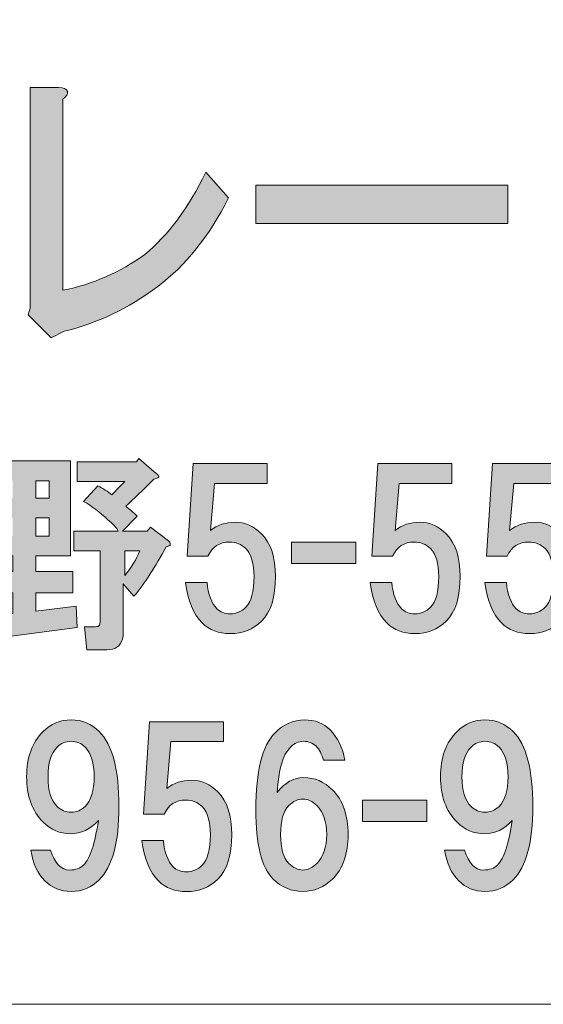
# Model space of a CAD drawing. Units: inches. Extents: x -43 to 253, y 44 to 253.
# Drawn here: x 25 to 33, y 52 to 66 of the extents above; entities that cross this region are included whole.
import ezdxf

# ---------------------------------------------------------------- set-up
doc = ezdxf.new("R2010")
doc.units = ezdxf.units.IN
doc.header["$MEASUREMENT"] = 0
doc.layers.add('儗僀儎乕 1', color=7, linetype='Continuous')

# ---------------------------------------------------------------- blocks, each defined once
blk = doc.blocks.new('block 12')
at = {"layer": '儗僀儎乕 1'}
h = blk.add_hatch(color=7, dxfattribs=at)
h.dxf.hatch_style = 2
edge = h.paths.add_edge_path()
edge.add_spline(control_points=[(25.904, 65.41), (25.914, 65.372), (25.892, 65.333), (25.838, 65.295), (25.838, 65.295), (25.838, 62.42), (25.838, 62.42), (26.286, 62.51), (26.696, 62.69), (27.068, 62.96), (27.418, 63.243), (27.724, 63.655), (27.986, 64.195), (27.986, 64.195), (28.33, 63.809), (28.33, 63.809), (28.035, 63.23), (27.68, 62.787), (27.264, 62.478), (26.816, 62.144), (26.346, 61.918), (25.854, 61.803), (25.854, 61.803), (25.658, 61.706), (25.658, 61.706), (25.658, 61.706), (25.313, 62.053), (25.313, 62.053), (25.313, 62.053), (25.346, 62.15), (25.346, 62.15), (25.346, 62.15), (25.346, 65.468), (25.346, 65.468), (25.346, 65.468), (25.772, 65.468), (25.772, 65.468), (25.849, 65.468), (25.892, 65.449), (25.904, 65.41)], knot_values=[0, 0, 0, 0, 1, 1, 1, 2, 2, 2, 3, 3, 3, 4, 4, 4, 5, 5, 5, 6, 6, 6, 7, 7, 7, 8, 8, 8, 9, 9, 9, 10, 10, 10, 11, 11, 11, 12, 12, 12, 13, 13, 13, 13], degree=3, periodic=1)
h = blk.add_hatch(color=7, dxfattribs=at)
h.dxf.hatch_style = 2
h.paths.add_polyline_path([(28.74, 63.423), (28.74, 64.002), (32.528, 64.002), (32.528, 63.423)])
h = blk.add_hatch(color=7, dxfattribs=at)
h.dxf.hatch_style = 2
edge = h.paths.add_edge_path()
edge.add_spline(control_points=[(25.951, 58.426), (25.951, 58.426), (25.43, 58.426), (25.43, 58.426), (25.43, 58.426), (25.43, 58.191), (25.43, 58.191), (25.43, 58.191), (25.988, 58.191), (25.988, 58.191), (25.988, 58.191), (25.988, 57.868), (25.988, 57.868), (25.988, 57.868), (25.43, 57.868), (25.43, 57.868), (25.43, 57.868), (25.43, 57.595), (25.43, 57.595), (25.43, 57.595), (26.038, 57.67), (26.038, 57.67), (26.038, 57.67), (26.05, 57.347), (26.05, 57.347), (26.05, 57.347), (24.636, 57.161), (24.636, 57.161), (24.628, 57.103), (24.607, 57.083), (24.574, 57.099), (24.549, 57.108), (24.529, 57.137), (24.512, 57.186), (24.512, 57.186), (24.425, 57.509), (24.425, 57.509), (24.425, 57.509), (25.083, 57.558), (25.083, 57.558), (25.083, 57.558), (25.083, 57.868), (25.083, 57.868), (25.083, 57.868), (24.537, 57.868), (24.537, 57.868), (24.537, 57.868), (24.537, 58.191), (24.537, 58.191), (24.537, 58.191), (25.083, 58.191), (25.083, 58.191), (25.083, 58.191), (25.083, 58.426), (25.083, 58.426), (25.083, 58.426), (24.537, 58.426), (24.537, 58.426), (24.537, 58.426), (24.537, 59.853), (24.537, 59.853), (24.537, 59.853), (25.951, 59.853), (25.951, 59.853), (25.951, 59.853), (25.951, 58.426), (25.951, 58.426)], knot_values=[0, 0, 0, 0, 1, 1, 1, 2, 2, 2, 3, 3, 3, 4, 4, 4, 5, 5, 5, 6, 6, 6, 7, 7, 7, 8, 8, 8, 9, 9, 9, 10, 10, 10, 11, 11, 11, 12, 12, 12, 13, 13, 13, 14, 14, 14, 15, 15, 15, 16, 16, 16, 17, 17, 17, 18, 18, 18, 19, 19, 19, 20, 20, 20, 21, 21, 21, 22, 22, 22, 22], degree=3, periodic=1)
h.paths.add_polyline_path([(24.884, 59.555), (24.884, 59.295), (25.083, 59.295), (25.083, 59.555)])
h.paths.add_polyline_path([(24.884, 58.997), (24.884, 58.724), (25.083, 58.724), (25.083, 58.997)])
h.paths.add_polyline_path([(25.43, 59.555), (25.43, 59.295), (25.628, 59.295), (25.628, 59.555)])
h.paths.add_polyline_path([(25.43, 58.997), (25.43, 58.724), (25.628, 58.724), (25.628, 58.997)])
edge = h.paths.add_edge_path()
edge.add_spline(control_points=[(27.241, 59.667), (27.257, 59.65), (27.27, 59.638), (27.278, 59.629), (27.286, 59.605), (27.261, 59.588), (27.204, 59.58), (27.038, 59.414), (26.898, 59.278), (26.782, 59.171), (26.84, 59.129), (26.898, 59.08), (26.955, 59.022), (26.955, 59.022), (26.732, 58.798), (26.732, 58.798), (26.732, 58.798), (27.104, 58.798), (27.104, 58.798), (27.104, 58.798), (27.154, 58.86), (27.154, 58.86), (27.154, 58.86), (27.427, 58.65), (27.427, 58.65), (27.443, 58.641), (27.452, 58.629), (27.452, 58.612), (27.452, 58.604), (27.452, 58.596), (27.452, 58.588), (27.443, 58.579), (27.423, 58.571), (27.39, 58.563), (27.232, 58.265), (27.071, 58.017), (26.906, 57.819), (26.906, 57.819), (26.745, 58.005), (26.745, 58.005), (26.745, 58.005), (26.745, 57.273), (26.745, 57.273), (26.745, 57.24), (26.74, 57.207), (26.732, 57.174), (26.699, 57.066), (26.621, 57.013), (26.497, 57.013), (26.497, 57.013), (26.199, 57.013), (26.199, 57.013), (26.199, 57.013), (26.162, 57.36), (26.162, 57.36), (26.162, 57.36), (26.323, 57.36), (26.323, 57.36), (26.356, 57.36), (26.377, 57.368), (26.385, 57.385), (26.393, 57.401), (26.397, 57.422), (26.397, 57.447), (26.397, 57.447), (26.397, 58.501), (26.397, 58.501), (26.397, 58.501), (26, 58.501), (26, 58.501), (26, 58.501), (26, 58.798), (26, 58.798), (26, 58.798), (26.67, 58.798), (26.67, 58.798), (26.645, 58.848), (26.592, 58.906), (26.509, 58.972), (26.393, 59.08), (26.273, 59.171), (26.149, 59.245), (26.149, 59.245), (26.36, 59.481), (26.36, 59.481), (26.443, 59.439), (26.513, 59.394), (26.571, 59.344), (26.637, 59.41), (26.703, 59.476), (26.769, 59.543), (26.769, 59.543), (26.05, 59.543), (26.05, 59.543), (26.05, 59.543), (26.05, 59.84), (26.05, 59.84), (26.05, 59.84), (26.943, 59.84), (26.943, 59.84), (26.943, 59.84), (26.98, 59.89), (26.98, 59.89), (26.98, 59.89), (27.241, 59.667), (27.241, 59.667)], knot_values=[0, 0, 0, 0, 1, 1, 1, 2, 2, 2, 3, 3, 3, 4, 4, 4, 5, 5, 5, 6, 6, 6, 7, 7, 7, 8, 8, 8, 9, 9, 9, 10, 10, 10, 11, 11, 11, 12, 12, 12, 13, 13, 13, 14, 14, 14, 15, 15, 15, 16, 16, 16, 17, 17, 17, 18, 18, 18, 19, 19, 19, 20, 20, 20, 21, 21, 21, 22, 22, 22, 23, 23, 23, 24, 24, 24, 25, 25, 25, 26, 26, 26, 27, 27, 27, 28, 28, 28, 29, 29, 29, 30, 30, 30, 31, 31, 31, 32, 32, 32, 33, 33, 33, 34, 34, 34, 35, 35, 35, 35], degree=3, periodic=1)
edge = h.paths.add_edge_path()
edge.add_spline(control_points=[(26.769, 58.501), (26.769, 58.501), (26.769, 58.129), (26.769, 58.129), (26.869, 58.253), (26.943, 58.377), (26.993, 58.501), (26.993, 58.501), (26.769, 58.501), (26.769, 58.501)], knot_values=[0, 0, 0, 0, 1, 1, 1, 2, 2, 2, 3, 3, 3, 3], degree=3, periodic=1)
h = blk.add_hatch(color=7, dxfattribs=at)
h.dxf.hatch_style = 2
edge = h.paths.add_edge_path()
edge.add_spline(control_points=[(27.708, 58.424), (27.708, 58.424), (27.795, 59.813), (27.795, 59.813), (27.795, 59.813), (28.911, 59.813), (28.911, 59.813), (28.911, 59.813), (28.911, 59.515), (28.911, 59.515), (28.911, 59.515), (28.117, 59.515), (28.117, 59.515), (28.117, 59.515), (28.055, 58.808), (28.055, 58.808), (28.163, 58.891), (28.287, 58.932), (28.427, 58.932), (28.576, 58.932), (28.708, 58.874), (28.824, 58.759), (28.965, 58.618), (29.035, 58.403), (29.035, 58.114), (29.035, 57.808), (28.965, 57.584), (28.824, 57.444), (28.7, 57.32), (28.543, 57.258), (28.353, 57.258), (28.179, 57.258), (28.039, 57.312), (27.931, 57.419), (27.799, 57.551), (27.716, 57.754), (27.683, 58.027), (27.683, 58.027), (28.006, 58.027), (28.006, 58.027), (28.022, 57.845), (28.072, 57.713), (28.154, 57.63), (28.204, 57.58), (28.27, 57.555), (28.353, 57.555), (28.444, 57.555), (28.522, 57.589), (28.588, 57.655), (28.671, 57.737), (28.712, 57.89), (28.712, 58.114), (28.712, 58.312), (28.671, 58.453), (28.588, 58.535), (28.522, 58.601), (28.44, 58.634), (28.34, 58.634), (28.192, 58.634), (28.084, 58.564), (28.018, 58.424), (28.018, 58.424), (27.708, 58.424), (27.708, 58.424)], knot_values=[0, 0, 0, 0, 1, 1, 1, 2, 2, 2, 3, 3, 3, 4, 4, 4, 5, 5, 5, 6, 6, 6, 7, 7, 7, 8, 8, 8, 9, 9, 9, 10, 10, 10, 11, 11, 11, 12, 12, 12, 13, 13, 13, 14, 14, 14, 15, 15, 15, 16, 16, 16, 17, 17, 17, 18, 18, 18, 19, 19, 19, 20, 20, 20, 21, 21, 21, 21], degree=3, periodic=1)
h = blk.add_hatch(color=7, dxfattribs=at)
h.dxf.hatch_style = 2
edge = h.paths.add_edge_path()
edge.add_spline(control_points=[(30.486, 58.424), (30.486, 58.424), (30.573, 59.813), (30.573, 59.813), (30.573, 59.813), (31.689, 59.813), (31.689, 59.813), (31.689, 59.813), (31.689, 59.515), (31.689, 59.515), (31.689, 59.515), (30.895, 59.515), (30.895, 59.515), (30.895, 59.515), (30.833, 58.808), (30.833, 58.808), (30.941, 58.891), (31.065, 58.932), (31.205, 58.932), (31.354, 58.932), (31.486, 58.874), (31.602, 58.759), (31.743, 58.618), (31.813, 58.403), (31.813, 58.114), (31.813, 57.808), (31.743, 57.584), (31.602, 57.444), (31.478, 57.32), (31.321, 57.258), (31.131, 57.258), (30.957, 57.258), (30.817, 57.312), (30.709, 57.419), (30.577, 57.551), (30.494, 57.754), (30.461, 58.027), (30.461, 58.027), (30.784, 58.027), (30.784, 58.027), (30.8, 57.845), (30.85, 57.713), (30.932, 57.63), (30.982, 57.58), (31.048, 57.555), (31.131, 57.555), (31.222, 57.555), (31.3, 57.589), (31.367, 57.655), (31.449, 57.737), (31.491, 57.89), (31.491, 58.114), (31.491, 58.312), (31.449, 58.453), (31.367, 58.535), (31.3, 58.601), (31.218, 58.634), (31.119, 58.634), (30.97, 58.634), (30.862, 58.564), (30.796, 58.424), (30.796, 58.424), (30.486, 58.424), (30.486, 58.424)], knot_values=[0, 0, 0, 0, 1, 1, 1, 2, 2, 2, 3, 3, 3, 4, 4, 4, 5, 5, 5, 6, 6, 6, 7, 7, 7, 8, 8, 8, 9, 9, 9, 10, 10, 10, 11, 11, 11, 12, 12, 12, 13, 13, 13, 14, 14, 14, 15, 15, 15, 16, 16, 16, 17, 17, 17, 18, 18, 18, 19, 19, 19, 20, 20, 20, 21, 21, 21, 21], degree=3, periodic=1)
h = blk.add_hatch(color=7, dxfattribs=at)
h.dxf.hatch_style = 2
edge = h.paths.add_edge_path()
edge.add_spline(control_points=[(32.21, 58.424), (32.21, 58.424), (32.297, 59.813), (32.297, 59.813), (32.297, 59.813), (33.413, 59.813), (33.413, 59.813), (33.413, 59.813), (33.413, 59.515), (33.413, 59.515), (33.413, 59.515), (32.619, 59.515), (32.619, 59.515), (32.619, 59.515), (32.557, 58.808), (32.557, 58.808), (32.665, 58.891), (32.789, 58.932), (32.929, 58.932), (33.078, 58.932), (33.21, 58.874), (33.326, 58.759), (33.467, 58.618), (33.537, 58.403), (33.537, 58.114), (33.537, 57.808), (33.467, 57.584), (33.326, 57.444), (33.202, 57.32), (33.045, 57.258), (32.855, 57.258), (32.681, 57.258), (32.541, 57.312), (32.433, 57.419), (32.301, 57.551), (32.218, 57.754), (32.185, 58.027), (32.185, 58.027), (32.508, 58.027), (32.508, 58.027), (32.524, 57.845), (32.574, 57.713), (32.656, 57.63), (32.706, 57.58), (32.772, 57.555), (32.855, 57.555), (32.946, 57.555), (33.024, 57.589), (33.09, 57.655), (33.173, 57.737), (33.215, 57.89), (33.215, 58.114), (33.215, 58.312), (33.173, 58.453), (33.09, 58.535), (33.024, 58.601), (32.942, 58.634), (32.842, 58.634), (32.694, 58.634), (32.586, 58.564), (32.52, 58.424), (32.52, 58.424), (32.21, 58.424), (32.21, 58.424)], knot_values=[0, 0, 0, 0, 1, 1, 1, 2, 2, 2, 3, 3, 3, 4, 4, 4, 5, 5, 5, 6, 6, 6, 7, 7, 7, 8, 8, 8, 9, 9, 9, 10, 10, 10, 11, 11, 11, 12, 12, 12, 13, 13, 13, 14, 14, 14, 15, 15, 15, 16, 16, 16, 17, 17, 17, 18, 18, 18, 19, 19, 19, 20, 20, 20, 21, 21, 21, 21], degree=3, periodic=1)
h = blk.add_hatch(color=7, dxfattribs=at)
h.dxf.hatch_style = 2
h.paths.add_polyline_path([(30.242, 58.311), (29.275, 58.311), (29.275, 58.633), (30.242, 58.633)])
h = blk.add_hatch(color=7, dxfattribs=at)
h.dxf.hatch_style = 2
edge = h.paths.add_edge_path()
edge.add_spline(control_points=[(25.564, 53.541), (25.456, 53.649), (25.386, 53.802), (25.353, 54), (25.353, 54), (25.65, 54), (25.65, 54), (25.717, 53.802), (25.812, 53.702), (25.936, 53.702), (26.027, 53.702), (26.097, 53.727), (26.147, 53.777), (26.246, 53.876), (26.32, 54.099), (26.37, 54.447), (26.254, 54.314), (26.113, 54.248), (25.948, 54.248), (25.791, 54.248), (25.655, 54.306), (25.539, 54.422), (25.373, 54.587), (25.291, 54.815), (25.291, 55.104), (25.291, 55.393), (25.373, 55.621), (25.539, 55.786), (25.655, 55.902), (25.795, 55.96), (25.961, 55.96), (26.126, 55.96), (26.266, 55.902), (26.382, 55.786), (26.581, 55.588), (26.68, 55.211), (26.68, 54.657), (26.68, 54.12), (26.581, 53.752), (26.382, 53.554), (26.266, 53.438), (26.126, 53.38), (25.961, 53.38), (25.803, 53.38), (25.671, 53.434), (25.564, 53.541)], knot_values=[0, 0, 0, 0, 1, 1, 1, 2, 2, 2, 3, 3, 3, 4, 4, 4, 5, 5, 5, 6, 6, 6, 7, 7, 7, 8, 8, 8, 9, 9, 9, 10, 10, 10, 11, 11, 11, 12, 12, 12, 13, 13, 13, 14, 14, 14, 15, 15, 15, 15], degree=3, periodic=1)
edge = h.paths.add_edge_path()
edge.add_spline(control_points=[(26.171, 54.657), (26.262, 54.748), (26.308, 54.897), (26.308, 55.104), (26.308, 55.311), (26.262, 55.459), (26.171, 55.55), (26.113, 55.608), (26.043, 55.637), (25.961, 55.637), (25.878, 55.637), (25.808, 55.608), (25.75, 55.55), (25.659, 55.459), (25.613, 55.311), (25.613, 55.104), (25.613, 54.897), (25.659, 54.748), (25.75, 54.657), (25.808, 54.6), (25.878, 54.571), (25.961, 54.571), (26.043, 54.571), (26.113, 54.6), (26.171, 54.657)], knot_values=[0, 0, 0, 0, 1, 1, 1, 2, 2, 2, 3, 3, 3, 4, 4, 4, 5, 5, 5, 6, 6, 6, 7, 7, 7, 8, 8, 8, 8], degree=3, periodic=1)
h = blk.add_hatch(color=7, dxfattribs=at)
h.dxf.hatch_style = 2
edge = h.paths.add_edge_path()
edge.add_spline(control_points=[(27.051, 54.543), (27.051, 54.543), (27.137, 55.932), (27.137, 55.932), (27.137, 55.932), (28.254, 55.932), (28.254, 55.932), (28.254, 55.932), (28.254, 55.635), (28.254, 55.635), (28.254, 55.635), (27.46, 55.635), (27.46, 55.635), (27.46, 55.635), (27.398, 54.928), (27.398, 54.928), (27.505, 55.01), (27.629, 55.052), (27.77, 55.052), (27.919, 55.052), (28.051, 54.994), (28.167, 54.878), (28.307, 54.737), (28.378, 54.522), (28.378, 54.233), (28.378, 53.927), (28.307, 53.704), (28.167, 53.563), (28.043, 53.439), (27.886, 53.377), (27.695, 53.377), (27.522, 53.377), (27.381, 53.431), (27.274, 53.539), (27.141, 53.671), (27.059, 53.873), (27.026, 54.146), (27.026, 54.146), (27.348, 54.146), (27.348, 54.146), (27.365, 53.964), (27.414, 53.832), (27.497, 53.749), (27.547, 53.7), (27.613, 53.675), (27.695, 53.675), (27.786, 53.675), (27.865, 53.708), (27.931, 53.774), (28.014, 53.857), (28.055, 54.01), (28.055, 54.233), (28.055, 54.431), (28.014, 54.572), (27.931, 54.655), (27.865, 54.721), (27.782, 54.754), (27.683, 54.754), (27.534, 54.754), (27.427, 54.684), (27.361, 54.543), (27.361, 54.543), (27.051, 54.543), (27.051, 54.543)], knot_values=[0, 0, 0, 0, 1, 1, 1, 2, 2, 2, 3, 3, 3, 4, 4, 4, 5, 5, 5, 6, 6, 6, 7, 7, 7, 8, 8, 8, 9, 9, 9, 10, 10, 10, 11, 11, 11, 12, 12, 12, 13, 13, 13, 14, 14, 14, 15, 15, 15, 16, 16, 16, 17, 17, 17, 18, 18, 18, 19, 19, 19, 20, 20, 20, 21, 21, 21, 21], degree=3, periodic=1)
h = blk.add_hatch(color=7, dxfattribs=at)
h.dxf.hatch_style = 2
edge = h.paths.add_edge_path()
edge.add_spline(control_points=[(29.855, 55.811), (29.971, 55.695), (30.045, 55.542), (30.078, 55.352), (30.078, 55.352), (29.756, 55.352), (29.756, 55.352), (29.731, 55.443), (29.694, 55.513), (29.644, 55.563), (29.594, 55.612), (29.532, 55.637), (29.458, 55.637), (29.384, 55.637), (29.317, 55.608), (29.26, 55.55), (29.144, 55.435), (29.078, 55.207), (29.061, 54.868), (29.177, 55.017), (29.309, 55.092), (29.458, 55.092), (29.623, 55.092), (29.768, 55.03), (29.892, 54.906), (30.049, 54.748), (30.128, 54.525), (30.128, 54.236), (30.128, 53.946), (30.049, 53.723), (29.892, 53.566), (29.768, 53.442), (29.619, 53.38), (29.446, 53.38), (29.272, 53.38), (29.123, 53.442), (28.999, 53.566), (28.825, 53.74), (28.739, 54.087), (28.739, 54.608), (28.739, 55.187), (28.834, 55.571), (29.024, 55.761), (29.156, 55.894), (29.305, 55.96), (29.47, 55.96), (29.627, 55.96), (29.756, 55.91), (29.855, 55.811)], knot_values=[0, 0, 0, 0, 1, 1, 1, 2, 2, 2, 3, 3, 3, 4, 4, 4, 5, 5, 5, 6, 6, 6, 7, 7, 7, 8, 8, 8, 9, 9, 9, 10, 10, 10, 11, 11, 11, 12, 12, 12, 13, 13, 13, 14, 14, 14, 15, 15, 15, 16, 16, 16, 16], degree=3, periodic=1)
edge = h.paths.add_edge_path()
edge.add_spline(control_points=[(29.235, 54.67), (29.152, 54.587), (29.111, 54.442), (29.111, 54.236), (29.111, 54.029), (29.152, 53.884), (29.235, 53.802), (29.301, 53.736), (29.371, 53.702), (29.446, 53.702), (29.52, 53.702), (29.59, 53.736), (29.656, 53.802), (29.756, 53.901), (29.805, 54.046), (29.805, 54.236), (29.805, 54.426), (29.756, 54.571), (29.656, 54.67), (29.59, 54.736), (29.52, 54.769), (29.446, 54.769), (29.371, 54.769), (29.301, 54.736), (29.235, 54.67)], knot_values=[0, 0, 0, 0, 1, 1, 1, 2, 2, 2, 3, 3, 3, 4, 4, 4, 5, 5, 5, 6, 6, 6, 7, 7, 7, 8, 8, 8, 8], degree=3, periodic=1)
h = blk.add_hatch(color=7, dxfattribs=at)
h.dxf.hatch_style = 2
edge = h.paths.add_edge_path()
edge.add_spline(control_points=[(31.79, 53.541), (31.682, 53.649), (31.612, 53.802), (31.579, 54), (31.579, 54), (31.876, 54), (31.876, 54), (31.943, 53.802), (32.038, 53.702), (32.162, 53.702), (32.253, 53.702), (32.323, 53.727), (32.373, 53.777), (32.472, 53.876), (32.546, 54.099), (32.596, 54.447), (32.48, 54.314), (32.339, 54.248), (32.174, 54.248), (32.017, 54.248), (31.881, 54.306), (31.765, 54.422), (31.599, 54.587), (31.517, 54.815), (31.517, 55.104), (31.517, 55.393), (31.599, 55.621), (31.765, 55.786), (31.881, 55.902), (32.021, 55.96), (32.186, 55.96), (32.352, 55.96), (32.492, 55.902), (32.608, 55.786), (32.807, 55.588), (32.906, 55.211), (32.906, 54.657), (32.906, 54.12), (32.807, 53.752), (32.608, 53.554), (32.492, 53.438), (32.352, 53.38), (32.186, 53.38), (32.029, 53.38), (31.897, 53.434), (31.79, 53.541)], knot_values=[0, 0, 0, 0, 1, 1, 1, 2, 2, 2, 3, 3, 3, 4, 4, 4, 5, 5, 5, 6, 6, 6, 7, 7, 7, 8, 8, 8, 9, 9, 9, 10, 10, 10, 11, 11, 11, 12, 12, 12, 13, 13, 13, 14, 14, 14, 15, 15, 15, 15], degree=3, periodic=1)
edge = h.paths.add_edge_path()
edge.add_spline(control_points=[(32.397, 54.657), (32.488, 54.748), (32.534, 54.897), (32.534, 55.104), (32.534, 55.311), (32.488, 55.459), (32.397, 55.55), (32.339, 55.608), (32.269, 55.637), (32.186, 55.637), (32.104, 55.637), (32.034, 55.608), (31.976, 55.55), (31.885, 55.459), (31.839, 55.311), (31.839, 55.104), (31.839, 54.897), (31.885, 54.748), (31.976, 54.657), (32.034, 54.6), (32.104, 54.571), (32.186, 54.571), (32.269, 54.571), (32.339, 54.6), (32.397, 54.657)], knot_values=[0, 0, 0, 0, 1, 1, 1, 2, 2, 2, 3, 3, 3, 4, 4, 4, 5, 5, 5, 6, 6, 6, 7, 7, 7, 8, 8, 8, 8], degree=3, periodic=1)
h = blk.add_hatch(color=7, dxfattribs=at)
h.dxf.hatch_style = 2
h.paths.add_polyline_path([(31.309, 54.43), (30.341, 54.43), (30.341, 54.753), (31.309, 54.753)])
at = {"layer": '儗僀儎乕 1', "lineweight": 0}
for points in [[(28.74, 63.423), (28.74, 64.002), (32.528, 64.002), (32.528, 63.423), (28.74, 63.423)], [(25.43, 59.555), (25.43, 59.295), (25.628, 59.295), (25.628, 59.555), (25.43, 59.555)], [(25.43, 58.997), (25.43, 58.724), (25.628, 58.724), (25.628, 58.997), (25.43, 58.997)], [(30.242, 58.311), (29.275, 58.311), (29.275, 58.633), (30.242, 58.633), (30.242, 58.311)], [(31.309, 54.43), (30.341, 54.43), (30.341, 54.753), (31.309, 54.753), (31.309, 54.43)]]:
    blk.add_lwpolyline(points, dxfattribs=at)
for points, knots in [([(25.904, 65.41), (25.914, 65.372), (25.892, 65.333), (25.838, 65.295), (25.838, 65.295), (25.838, 62.42), (25.838, 62.42), (26.286, 62.51), (26.696, 62.69), (27.068, 62.96), (27.418, 63.243), (27.724, 63.655), (27.986, 64.195), (27.986, 64.195), (28.33, 63.809), (28.33, 63.809), (28.035, 63.23), (27.68, 62.787), (27.264, 62.478), (26.816, 62.144), (26.346, 61.918), (25.854, 61.803), (25.854, 61.803), (25.658, 61.706), (25.658, 61.706), (25.658, 61.706), (25.313, 62.053), (25.313, 62.053), (25.313, 62.053), (25.346, 62.15), (25.346, 62.15), (25.346, 62.15), (25.346, 65.468), (25.346, 65.468), (25.346, 65.468), (25.772, 65.468), (25.772, 65.468), (25.849, 65.468), (25.892, 65.449), (25.904, 65.41)], [0, 0, 0, 0, 1, 1, 1, 2, 2, 2, 3, 3, 3, 4, 4, 4, 5, 5, 5, 6, 6, 6, 7, 7, 7, 8, 8, 8, 9, 9, 9, 10, 10, 10, 11, 11, 11, 12, 12, 12, 13, 13, 13, 13]), ([(25.951, 58.426), (25.951, 58.426), (25.43, 58.426), (25.43, 58.426), (25.43, 58.426), (25.43, 58.191), (25.43, 58.191), (25.43, 58.191), (25.988, 58.191), (25.988, 58.191), (25.988, 58.191), (25.988, 57.868), (25.988, 57.868), (25.988, 57.868), (25.43, 57.868), (25.43, 57.868), (25.43, 57.868), (25.43, 57.595), (25.43, 57.595), (25.43, 57.595), (26.038, 57.67), (26.038, 57.67), (26.038, 57.67), (26.05, 57.347), (26.05, 57.347), (26.05, 57.347), (24.636, 57.161), (24.636, 57.161), (24.628, 57.103), (24.607, 57.083), (24.574, 57.099), (24.549, 57.108), (24.529, 57.137), (24.512, 57.186), (24.512, 57.186), (24.425, 57.509), (24.425, 57.509), (24.425, 57.509), (25.083, 57.558), (25.083, 57.558), (25.083, 57.558), (25.083, 57.868), (25.083, 57.868), (25.083, 57.868), (24.537, 57.868), (24.537, 57.868), (24.537, 57.868), (24.537, 58.191), (24.537, 58.191), (24.537, 58.191), (25.083, 58.191), (25.083, 58.191), (25.083, 58.191), (25.083, 58.426), (25.083, 58.426), (25.083, 58.426), (24.537, 58.426), (24.537, 58.426), (24.537, 58.426), (24.537, 59.853), (24.537, 59.853), (24.537, 59.853), (25.951, 59.853), (25.951, 59.853), (25.951, 59.853), (25.951, 58.426), (25.951, 58.426)], [0, 0, 0, 0, 1, 1, 1, 2, 2, 2, 3, 3, 3, 4, 4, 4, 5, 5, 5, 6, 6, 6, 7, 7, 7, 8, 8, 8, 9, 9, 9, 10, 10, 10, 11, 11, 11, 12, 12, 12, 13, 13, 13, 14, 14, 14, 15, 15, 15, 16, 16, 16, 17, 17, 17, 18, 18, 18, 19, 19, 19, 20, 20, 20, 21, 21, 21, 22, 22, 22, 22]), ([(27.241, 59.667), (27.257, 59.65), (27.27, 59.638), (27.278, 59.629), (27.286, 59.605), (27.261, 59.588), (27.204, 59.58), (27.038, 59.414), (26.898, 59.278), (26.782, 59.171), (26.84, 59.129), (26.898, 59.08), (26.955, 59.022), (26.955, 59.022), (26.732, 58.798), (26.732, 58.798), (26.732, 58.798), (27.104, 58.798), (27.104, 58.798), (27.104, 58.798), (27.154, 58.86), (27.154, 58.86), (27.154, 58.86), (27.427, 58.65), (27.427, 58.65), (27.443, 58.641), (27.452, 58.629), (27.452, 58.612), (27.452, 58.604), (27.452, 58.596), (27.452, 58.588), (27.443, 58.579), (27.423, 58.571), (27.39, 58.563), (27.232, 58.265), (27.071, 58.017), (26.906, 57.819), (26.906, 57.819), (26.745, 58.005), (26.745, 58.005), (26.745, 58.005), (26.745, 57.273), (26.745, 57.273), (26.745, 57.24), (26.74, 57.207), (26.732, 57.174), (26.699, 57.066), (26.621, 57.013), (26.497, 57.013), (26.497, 57.013), (26.199, 57.013), (26.199, 57.013), (26.199, 57.013), (26.162, 57.36), (26.162, 57.36), (26.162, 57.36), (26.323, 57.36), (26.323, 57.36), (26.356, 57.36), (26.377, 57.368), (26.385, 57.385), (26.393, 57.401), (26.397, 57.422), (26.397, 57.447), (26.397, 57.447), (26.397, 58.501), (26.397, 58.501), (26.397, 58.501), (26, 58.501), (26, 58.501), (26, 58.501), (26, 58.798), (26, 58.798), (26, 58.798), (26.67, 58.798), (26.67, 58.798), (26.645, 58.848), (26.592, 58.906), (26.509, 58.972), (26.393, 59.08), (26.273, 59.171), (26.149, 59.245), (26.149, 59.245), (26.36, 59.481), (26.36, 59.481), (26.443, 59.439), (26.513, 59.394), (26.571, 59.344), (26.637, 59.41), (26.703, 59.476), (26.769, 59.543), (26.769, 59.543), (26.05, 59.543), (26.05, 59.543), (26.05, 59.543), (26.05, 59.84), (26.05, 59.84), (26.05, 59.84), (26.943, 59.84), (26.943, 59.84), (26.943, 59.84), (26.98, 59.89), (26.98, 59.89), (26.98, 59.89), (27.241, 59.667), (27.241, 59.667)], [0, 0, 0, 0, 1, 1, 1, 2, 2, 2, 3, 3, 3, 4, 4, 4, 5, 5, 5, 6, 6, 6, 7, 7, 7, 8, 8, 8, 9, 9, 9, 10, 10, 10, 11, 11, 11, 12, 12, 12, 13, 13, 13, 14, 14, 14, 15, 15, 15, 16, 16, 16, 17, 17, 17, 18, 18, 18, 19, 19, 19, 20, 20, 20, 21, 21, 21, 22, 22, 22, 23, 23, 23, 24, 24, 24, 25, 25, 25, 26, 26, 26, 27, 27, 27, 28, 28, 28, 29, 29, 29, 30, 30, 30, 31, 31, 31, 32, 32, 32, 33, 33, 33, 34, 34, 34, 35, 35, 35, 35]), ([(27.708, 58.424), (27.708, 58.424), (27.795, 59.813), (27.795, 59.813), (27.795, 59.813), (28.911, 59.813), (28.911, 59.813), (28.911, 59.813), (28.911, 59.515), (28.911, 59.515), (28.911, 59.515), (28.117, 59.515), (28.117, 59.515), (28.117, 59.515), (28.055, 58.808), (28.055, 58.808), (28.163, 58.891), (28.287, 58.932), (28.427, 58.932), (28.576, 58.932), (28.708, 58.874), (28.824, 58.759), (28.965, 58.618), (29.035, 58.403), (29.035, 58.114), (29.035, 57.808), (28.965, 57.584), (28.824, 57.444), (28.7, 57.32), (28.543, 57.258), (28.353, 57.258), (28.179, 57.258), (28.039, 57.312), (27.931, 57.419), (27.799, 57.551), (27.716, 57.754), (27.683, 58.027), (27.683, 58.027), (28.006, 58.027), (28.006, 58.027), (28.022, 57.845), (28.072, 57.713), (28.154, 57.63), (28.204, 57.58), (28.27, 57.555), (28.353, 57.555), (28.444, 57.555), (28.522, 57.589), (28.588, 57.655), (28.671, 57.737), (28.712, 57.89), (28.712, 58.114), (28.712, 58.312), (28.671, 58.453), (28.588, 58.535), (28.522, 58.601), (28.44, 58.634), (28.34, 58.634), (28.192, 58.634), (28.084, 58.564), (28.018, 58.424), (28.018, 58.424), (27.708, 58.424), (27.708, 58.424)], [0, 0, 0, 0, 1, 1, 1, 2, 2, 2, 3, 3, 3, 4, 4, 4, 5, 5, 5, 6, 6, 6, 7, 7, 7, 8, 8, 8, 9, 9, 9, 10, 10, 10, 11, 11, 11, 12, 12, 12, 13, 13, 13, 14, 14, 14, 15, 15, 15, 16, 16, 16, 17, 17, 17, 18, 18, 18, 19, 19, 19, 20, 20, 20, 21, 21, 21, 21]), ([(30.486, 58.424), (30.486, 58.424), (30.573, 59.813), (30.573, 59.813), (30.573, 59.813), (31.689, 59.813), (31.689, 59.813), (31.689, 59.813), (31.689, 59.515), (31.689, 59.515), (31.689, 59.515), (30.895, 59.515), (30.895, 59.515), (30.895, 59.515), (30.833, 58.808), (30.833, 58.808), (30.941, 58.891), (31.065, 58.932), (31.205, 58.932), (31.354, 58.932), (31.486, 58.874), (31.602, 58.759), (31.743, 58.618), (31.813, 58.403), (31.813, 58.114), (31.813, 57.808), (31.743, 57.584), (31.602, 57.444), (31.478, 57.32), (31.321, 57.258), (31.131, 57.258), (30.957, 57.258), (30.817, 57.312), (30.709, 57.419), (30.577, 57.551), (30.494, 57.754), (30.461, 58.027), (30.461, 58.027), (30.784, 58.027), (30.784, 58.027), (30.8, 57.845), (30.85, 57.713), (30.932, 57.63), (30.982, 57.58), (31.048, 57.555), (31.131, 57.555), (31.222, 57.555), (31.3, 57.589), (31.367, 57.655), (31.449, 57.737), (31.491, 57.89), (31.491, 58.114), (31.491, 58.312), (31.449, 58.453), (31.367, 58.535), (31.3, 58.601), (31.218, 58.634), (31.119, 58.634), (30.97, 58.634), (30.862, 58.564), (30.796, 58.424), (30.796, 58.424), (30.486, 58.424), (30.486, 58.424)], [0, 0, 0, 0, 1, 1, 1, 2, 2, 2, 3, 3, 3, 4, 4, 4, 5, 5, 5, 6, 6, 6, 7, 7, 7, 8, 8, 8, 9, 9, 9, 10, 10, 10, 11, 11, 11, 12, 12, 12, 13, 13, 13, 14, 14, 14, 15, 15, 15, 16, 16, 16, 17, 17, 17, 18, 18, 18, 19, 19, 19, 20, 20, 20, 21, 21, 21, 21]), ([(32.21, 58.424), (32.21, 58.424), (32.297, 59.813), (32.297, 59.813), (32.297, 59.813), (33.413, 59.813), (33.413, 59.813), (33.413, 59.813), (33.413, 59.515), (33.413, 59.515), (33.413, 59.515), (32.619, 59.515), (32.619, 59.515), (32.619, 59.515), (32.557, 58.808), (32.557, 58.808), (32.665, 58.891), (32.789, 58.932), (32.929, 58.932), (33.078, 58.932), (33.21, 58.874), (33.326, 58.759), (33.467, 58.618), (33.537, 58.403), (33.537, 58.114), (33.537, 57.808), (33.467, 57.584), (33.326, 57.444), (33.202, 57.32), (33.045, 57.258), (32.855, 57.258), (32.681, 57.258), (32.541, 57.312), (32.433, 57.419), (32.301, 57.551), (32.218, 57.754), (32.185, 58.027), (32.185, 58.027), (32.508, 58.027), (32.508, 58.027), (32.524, 57.845), (32.574, 57.713), (32.656, 57.63), (32.706, 57.58), (32.772, 57.555), (32.855, 57.555), (32.946, 57.555), (33.024, 57.589), (33.09, 57.655), (33.173, 57.737), (33.215, 57.89), (33.215, 58.114), (33.215, 58.312), (33.173, 58.453), (33.09, 58.535), (33.024, 58.601), (32.942, 58.634), (32.842, 58.634), (32.694, 58.634), (32.586, 58.564), (32.52, 58.424), (32.52, 58.424), (32.21, 58.424), (32.21, 58.424)], [0, 0, 0, 0, 1, 1, 1, 2, 2, 2, 3, 3, 3, 4, 4, 4, 5, 5, 5, 6, 6, 6, 7, 7, 7, 8, 8, 8, 9, 9, 9, 10, 10, 10, 11, 11, 11, 12, 12, 12, 13, 13, 13, 14, 14, 14, 15, 15, 15, 16, 16, 16, 17, 17, 17, 18, 18, 18, 19, 19, 19, 20, 20, 20, 21, 21, 21, 21]), ([(26.769, 58.501), (26.769, 58.501), (26.769, 58.129), (26.769, 58.129), (26.869, 58.253), (26.943, 58.377), (26.993, 58.501), (26.993, 58.501), (26.769, 58.501), (26.769, 58.501)], [0, 0, 0, 0, 1, 1, 1, 2, 2, 2, 3, 3, 3, 3]), ([(25.564, 53.541), (25.456, 53.649), (25.386, 53.802), (25.353, 54), (25.353, 54), (25.65, 54), (25.65, 54), (25.717, 53.802), (25.812, 53.702), (25.936, 53.702), (26.027, 53.702), (26.097, 53.727), (26.147, 53.777), (26.246, 53.876), (26.32, 54.099), (26.37, 54.447), (26.254, 54.314), (26.113, 54.248), (25.948, 54.248), (25.791, 54.248), (25.655, 54.306), (25.539, 54.422), (25.373, 54.587), (25.291, 54.815), (25.291, 55.104), (25.291, 55.393), (25.373, 55.621), (25.539, 55.786), (25.655, 55.902), (25.795, 55.96), (25.961, 55.96), (26.126, 55.96), (26.266, 55.902), (26.382, 55.786), (26.581, 55.588), (26.68, 55.211), (26.68, 54.657), (26.68, 54.12), (26.581, 53.752), (26.382, 53.554), (26.266, 53.438), (26.126, 53.38), (25.961, 53.38), (25.803, 53.38), (25.671, 53.434), (25.564, 53.541)], [0, 0, 0, 0, 1, 1, 1, 2, 2, 2, 3, 3, 3, 4, 4, 4, 5, 5, 5, 6, 6, 6, 7, 7, 7, 8, 8, 8, 9, 9, 9, 10, 10, 10, 11, 11, 11, 12, 12, 12, 13, 13, 13, 14, 14, 14, 15, 15, 15, 15]), ([(27.051, 54.543), (27.051, 54.543), (27.137, 55.932), (27.137, 55.932), (27.137, 55.932), (28.254, 55.932), (28.254, 55.932), (28.254, 55.932), (28.254, 55.635), (28.254, 55.635), (28.254, 55.635), (27.46, 55.635), (27.46, 55.635), (27.46, 55.635), (27.398, 54.928), (27.398, 54.928), (27.505, 55.01), (27.629, 55.052), (27.77, 55.052), (27.919, 55.052), (28.051, 54.994), (28.167, 54.878), (28.307, 54.737), (28.378, 54.522), (28.378, 54.233), (28.378, 53.927), (28.307, 53.704), (28.167, 53.563), (28.043, 53.439), (27.886, 53.377), (27.695, 53.377), (27.522, 53.377), (27.381, 53.431), (27.274, 53.539), (27.141, 53.671), (27.059, 53.873), (27.026, 54.146), (27.026, 54.146), (27.348, 54.146), (27.348, 54.146), (27.365, 53.964), (27.414, 53.832), (27.497, 53.749), (27.547, 53.7), (27.613, 53.675), (27.695, 53.675), (27.786, 53.675), (27.865, 53.708), (27.931, 53.774), (28.014, 53.857), (28.055, 54.01), (28.055, 54.233), (28.055, 54.431), (28.014, 54.572), (27.931, 54.655), (27.865, 54.721), (27.782, 54.754), (27.683, 54.754), (27.534, 54.754), (27.427, 54.684), (27.361, 54.543), (27.361, 54.543), (27.051, 54.543), (27.051, 54.543)], [0, 0, 0, 0, 1, 1, 1, 2, 2, 2, 3, 3, 3, 4, 4, 4, 5, 5, 5, 6, 6, 6, 7, 7, 7, 8, 8, 8, 9, 9, 9, 10, 10, 10, 11, 11, 11, 12, 12, 12, 13, 13, 13, 14, 14, 14, 15, 15, 15, 16, 16, 16, 17, 17, 17, 18, 18, 18, 19, 19, 19, 20, 20, 20, 21, 21, 21, 21]), ([(29.855, 55.811), (29.971, 55.695), (30.045, 55.542), (30.078, 55.352), (30.078, 55.352), (29.756, 55.352), (29.756, 55.352), (29.731, 55.443), (29.694, 55.513), (29.644, 55.563), (29.594, 55.612), (29.532, 55.637), (29.458, 55.637), (29.384, 55.637), (29.317, 55.608), (29.26, 55.55), (29.144, 55.435), (29.078, 55.207), (29.061, 54.868), (29.177, 55.017), (29.309, 55.092), (29.458, 55.092), (29.623, 55.092), (29.768, 55.03), (29.892, 54.906), (30.049, 54.748), (30.128, 54.525), (30.128, 54.236), (30.128, 53.946), (30.049, 53.723), (29.892, 53.566), (29.768, 53.442), (29.619, 53.38), (29.446, 53.38), (29.272, 53.38), (29.123, 53.442), (28.999, 53.566), (28.825, 53.74), (28.739, 54.087), (28.739, 54.608), (28.739, 55.187), (28.834, 55.571), (29.024, 55.761), (29.156, 55.894), (29.305, 55.96), (29.47, 55.96), (29.627, 55.96), (29.756, 55.91), (29.855, 55.811)], [0, 0, 0, 0, 1, 1, 1, 2, 2, 2, 3, 3, 3, 4, 4, 4, 5, 5, 5, 6, 6, 6, 7, 7, 7, 8, 8, 8, 9, 9, 9, 10, 10, 10, 11, 11, 11, 12, 12, 12, 13, 13, 13, 14, 14, 14, 15, 15, 15, 16, 16, 16, 16]), ([(31.79, 53.541), (31.682, 53.649), (31.612, 53.802), (31.579, 54), (31.579, 54), (31.876, 54), (31.876, 54), (31.943, 53.802), (32.038, 53.702), (32.162, 53.702), (32.253, 53.702), (32.323, 53.727), (32.373, 53.777), (32.472, 53.876), (32.546, 54.099), (32.596, 54.447), (32.48, 54.314), (32.339, 54.248), (32.174, 54.248), (32.017, 54.248), (31.881, 54.306), (31.765, 54.422), (31.599, 54.587), (31.517, 54.815), (31.517, 55.104), (31.517, 55.393), (31.599, 55.621), (31.765, 55.786), (31.881, 55.902), (32.021, 55.96), (32.186, 55.96), (32.352, 55.96), (32.492, 55.902), (32.608, 55.786), (32.807, 55.588), (32.906, 55.211), (32.906, 54.657), (32.906, 54.12), (32.807, 53.752), (32.608, 53.554), (32.492, 53.438), (32.352, 53.38), (32.186, 53.38), (32.029, 53.38), (31.897, 53.434), (31.79, 53.541)], [0, 0, 0, 0, 1, 1, 1, 2, 2, 2, 3, 3, 3, 4, 4, 4, 5, 5, 5, 6, 6, 6, 7, 7, 7, 8, 8, 8, 9, 9, 9, 10, 10, 10, 11, 11, 11, 12, 12, 12, 13, 13, 13, 14, 14, 14, 15, 15, 15, 15]), ([(26.171, 54.657), (26.262, 54.748), (26.308, 54.897), (26.308, 55.104), (26.308, 55.311), (26.262, 55.459), (26.171, 55.55), (26.113, 55.608), (26.043, 55.637), (25.961, 55.637), (25.878, 55.637), (25.808, 55.608), (25.75, 55.55), (25.659, 55.459), (25.613, 55.311), (25.613, 55.104), (25.613, 54.897), (25.659, 54.748), (25.75, 54.657), (25.808, 54.6), (25.878, 54.571), (25.961, 54.571), (26.043, 54.571), (26.113, 54.6), (26.171, 54.657)], [0, 0, 0, 0, 1, 1, 1, 2, 2, 2, 3, 3, 3, 4, 4, 4, 5, 5, 5, 6, 6, 6, 7, 7, 7, 8, 8, 8, 8]), ([(32.397, 54.657), (32.488, 54.748), (32.534, 54.897), (32.534, 55.104), (32.534, 55.311), (32.488, 55.459), (32.397, 55.55), (32.339, 55.608), (32.269, 55.637), (32.186, 55.637), (32.104, 55.637), (32.034, 55.608), (31.976, 55.55), (31.885, 55.459), (31.839, 55.311), (31.839, 55.104), (31.839, 54.897), (31.885, 54.748), (31.976, 54.657), (32.034, 54.6), (32.104, 54.571), (32.186, 54.571), (32.269, 54.571), (32.339, 54.6), (32.397, 54.657)], [0, 0, 0, 0, 1, 1, 1, 2, 2, 2, 3, 3, 3, 4, 4, 4, 5, 5, 5, 6, 6, 6, 7, 7, 7, 8, 8, 8, 8]), ([(29.235, 54.67), (29.152, 54.587), (29.111, 54.442), (29.111, 54.236), (29.111, 54.029), (29.152, 53.884), (29.235, 53.802), (29.301, 53.736), (29.371, 53.702), (29.446, 53.702), (29.52, 53.702), (29.59, 53.736), (29.656, 53.802), (29.756, 53.901), (29.805, 54.046), (29.805, 54.236), (29.805, 54.426), (29.756, 54.571), (29.656, 54.67), (29.59, 54.736), (29.52, 54.769), (29.446, 54.769), (29.371, 54.769), (29.301, 54.736), (29.235, 54.67)], [0, 0, 0, 0, 1, 1, 1, 2, 2, 2, 3, 3, 3, 4, 4, 4, 5, 5, 5, 6, 6, 6, 7, 7, 7, 8, 8, 8, 8])]:
    blk.add_open_spline(points, degree=3, knots=knots, dxfattribs=at)
blk = doc.blocks.new('block 6')
at = {"layer": '儗僀儎乕 1', "color": 7, "lineweight": 18}
blk.add_lwpolyline([(-36.805, 51.682), (47.735, 51.682), (47.735, 67.684), (-36.805, 67.684), (-36.805, 51.682)], dxfattribs=at)
at = {"layer": '儗僀儎乕 1'}
blk.add_blockref('block 12', (0, 0), dxfattribs=at)
blk = doc.blocks.new('block 5')
at = {"layer": '儗僀儎乕 1'}
blk.add_blockref('block 6', (0, 0), dxfattribs=at)

msp = doc.modelspace()

# ---------------------------------------------------------------- block references
at = {"layer": '儗僀儎乕 1'}
msp.add_blockref('block 5', (0, 0), dxfattribs=at)

doc.saveas('drawing.dxf')
